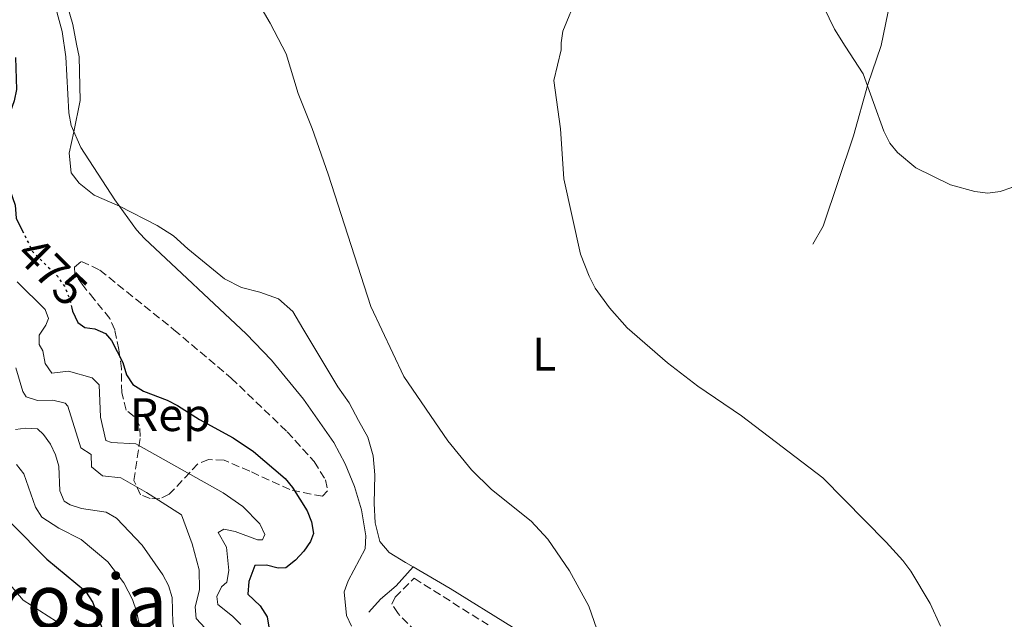
# Model space of a CAD drawing. Units: metres. Extents: x 573558 to 577004, y 4708001 to 4710351.
# Drawn here: x 573851 to 574061, y 4709810 to 4709938 of the extents above; entities that cross this region are included whole.
import ezdxf
from ezdxf.enums import TextEntityAlignment as Align

# ---------------------------------------------------------------- set-up
doc = ezdxf.new("R2010")
doc.units = ezdxf.units.M
doc.header["$MEASUREMENT"] = 0
doc.linetypes.add('DGN Style 3', pattern=[2.435890702152634, 1.739921930109024, -0.6959687720436097])
doc.linetypes.add('DGN Style 5', pattern=[1.217945351076317, 0.5219765790327072, -0.6959687720436097])
for name, color, linetype, lineweight in [('Cota de curva de nivel directora', 7, 'Continuous', 0), ('Curva de nivel directora', 30, 'Continuous', 30), ('Curva de nivel directora no vista', 30, 'DGN Style 5', 30), ('Curva de nivel intermedia', 30, 'Continuous', 0), ('Etiqueta de uso rústico', 92, 'Continuous', 0), ('Etiqueta de zona arbolada', 92, 'Continuous', 0), ('Línea de cambio de uso (parcela vista)', 92, 'Continuous', 0), ('Texto de Área (paraje) menor', 7, 'Continuous', 0), ('Zona arbolada', 92, 'DGN Style 3', 0)]:
    doc.layers.add(name, color=color, linetype=linetype, lineweight=lineweight)
doc.styles.add('Style-Arial', font='arial.ttf')

msp = doc.modelspace()

# ---------------------------------------------------------------- linework, layer by layer
at = {"layer": 'Curva de nivel directora', "color": 30, "linetype": 'Continuous', "lineweight": 30, "flags": 128}
for points, elevation in [([(573850.0700000003, 4709930.359999999), (573850.2499999991, 4709923.560000001), (573849.7500000006, 4709921.11), (573846.3099999984, 4709911.460000001), (573846.4299999991, 4709908.910000001), (573849.9599999984, 4709898.859999999), (573850.2099999988, 4709896.11), (573851.4999999985, 4709893.460000002)], 475), ([(573862.0799999998, 4709876.850000001), (573862.2199999985, 4709876.240000002), (573863.3799999985, 4709873.83), (573864.8499999993, 4709872.770000001), (573866.9500000003, 4709872.439999999), (573869.2699999983, 4709871.500000001), (573870.5499999991, 4709870.01), (573872.9200000005, 4709865.26), (573873.7199999985, 4709862.67), (573875.1, 4709860.590000001), (573877.3300000007, 4709859.16), (573882.4099999989, 4709857.28), (573884.6199999994, 4709856.109999999), (573889.2899999988, 4709853.100000001), (573896.4599999991, 4709849.24), (573900.8200000001, 4709846.279999999), (573907.5599999991, 4709840.550000003), (573909.1599999995, 4709838.630000004), (573912.2499999985, 4709833.61), (573913.2000000007, 4709831.300000001), (573913.6099999998, 4709828.76), (573912.9500000003, 4709827.080000001), (573911.5800000002, 4709824.990000002), (573909.8099999999, 4709823.090000001), (573907.690000001, 4709821.490000002), (573906.0700000004, 4709821.400000001), (573903.6099999995, 4709822.029999999), (573901.1100000006, 4709821.930000002), (573899.8299999998, 4709818.520000001), (573899.6399999999, 4709815.84), (573902.2699999984, 4709813.359999999), (573903.7699999983, 4709811.020000001), (573904.1599999995, 4709808.390000001)], 475), ([(573849.1699999995, 4709830.95), (573856.74, 4709823.310000001), (573864.9999999991, 4709816.480000001), (573866.5399999992, 4709814.07), (573871.0299999996, 4709801.45)], 500.0000000000003)]:
    msp.add_lwpolyline(points, dxfattribs=dict(at, elevation=elevation))
at = {"layer": 'Curva de nivel directora no vista', "color": 30, "linetype": 'DGN Style 5', "lineweight": 30, "elevation": 475, "flags": 128}
msp.add_lwpolyline([(573851.4999999985, 4709893.460000002), (573853.6800000002, 4709888.960000002), (573859.0600000002, 4709883.610000002), (573860.4999999995, 4709881.57), (573861.5700000003, 4709878.980000002), (573862.0799999998, 4709876.850000001)], dxfattribs=at)
at = {"layer": 'Curva de nivel intermedia', "color": 30, "linetype": 'Continuous', "lineweight": 0, "flags": 128}
for points, elevation in [([(573897.3800000001, 4709949.679999999), (573904.4000000008, 4709937.710000001), (573907.8099999995, 4709931.17), (573910.3500000008, 4709922.730000001), (573913.3500000006, 4709915.259999999), (573916.7500000001, 4709905.470000001), (573925.8300000017, 4709877.25), (573932.9100000005, 4709862.31), (573942.2900000016, 4709848.59), (573947.3400000008, 4709842.359999998), (573951.5600000009, 4709838.149999999), (573960.0800000014, 4709831.399999999), (573963.6300000009, 4709827.609999998), (573968.2199999996, 4709820.840000001), (573972.3900000005, 4709813.279999998), (573974.0900000016, 4709808.380000002)], 465.0000000000001), ([(573857.9900000017, 4709943.349999999), (573859.99, 4709935.91), (573860.8200000015, 4709930.51), (573861.4100000015, 4709918.569999999), (573861.9600000014, 4709915.84), (573863.9599999996, 4709911.180000001), (573871.2599999999, 4709900.029999998), (573875.8700000009, 4709893.609999999), (573877.5600000008, 4709891.77), (573899.2900000013, 4709871.38), (573904.6500000011, 4709865.75), (573911.4700000007, 4709857.470000001), (573917.9800000017, 4709848.199999999), (573920.3700000012, 4709843.640000001), (573922.3800000006, 4709838.809999999), (573923.8700000015, 4709833.869999999), (573924.760000001, 4709828.270000001), (573924.6200000002, 4709825.519999999), (573921.0000000015, 4709818.699999999), (573920.140000001, 4709816.350000001), (573920.6799999997, 4709811.27), (573921.7500000002, 4709809.01)], 470), ([(573969.8600000005, 4709943.46), (573966.8000000003, 4709935.970000001), (573966.4500000017, 4709933.489999999), (573966.4200000004, 4709931.989999999), (573964.8600000002, 4709925.439999998), (573966.3100000009, 4709915.189999999), (573966.9900000005, 4709904.51), (573970.6100000013, 4709888.439999999), (573972.4000000017, 4709883.689999999), (573973.7100000015, 4709881.17), (573976.7500000015, 4709876.92), (573980.5300000011, 4709872.699999999), (573989.17, 4709865.24), (573995.5899999995, 4709860.220000001), (574004.9500000004, 4709853.930000001), (574022.2999999998, 4709840.65), (574035.8099999994, 4709826.970000001), (574039.3099999996, 4709823.050000001), (574041.0799999998, 4709820.779999998), (574045.1900000004, 4709813.829999999), (574047.3700000019, 4709809.039999999)], 460.0000000000001), ([(574021.4000000014, 4709943.429999999), (574024.7300000017, 4709936.439999999), (574027.0400000007, 4709932.83), (574030.8600000006, 4709926.869999998), (574035.2700000006, 4709914.630000001), (574036.5800000004, 4709912.109999999), (574038.2099999998, 4709910.100000001), (574042.1399999993, 4709906.83), (574049.4999999999, 4709903.199999998), (574054.680000001, 4709901.779999998), (574057.4700000006, 4709901.460000001), (574060.0800000011, 4709901.749999999), (574062.5800000001, 4709902.639999999), (574064.7300000003, 4709904.05), (574066.4200000003, 4709905.930000001), (574067.0999999996, 4709908.220000001), (574067.0700000006, 4709910.920000001), (574067.8300000007, 4709913.609999999), (574069.3500000006, 4709915.440000001), (574071.160000001, 4709916.180000001), (574073.3899999994, 4709916.109999998), (574078.7000000002, 4709914.990000002), (574099.0800000007, 4709908.210000002)], 455), ([(573898.1500000012, 4709809.369999999), (573896.3600000008, 4709811.16), (573893.2400000005, 4709813.649999999), (573893.0199999993, 4709815.34), (573894.0099999994, 4709817.420000001), (573895.1200000005, 4709818.410000001), (573895.5700000018, 4709820.91), (573895.0900000012, 4709825.869999999), (573893.3000000009, 4709829.01), (573894.4600000009, 4709829.699999998), (573896.9199999997, 4709829.23), (573901.6400000004, 4709827.4), (573902.7700000014, 4709827.470000001), (573903.2499999997, 4709828.560000001), (573902.1600000011, 4709830.82), (573898.5600000003, 4709834.569999998), (573894.3400000002, 4709837.499999999), (573875.690000002, 4709847.949999998), (573870.5300000011, 4709848.239999999), (573869.3399999997, 4709848.65), (573868.1999999998, 4709853.630000001), (573867.9299999994, 4709860.52), (573866.4100000017, 4709862.01), (573861.3900000014, 4709863.439999999), (573857.7800000017, 4709863.039999999), (573856.3800000001, 4709865.05), (573855.9100000008, 4709867.739999999), (573855.0900000005, 4709869.16), (573855.1200000017, 4709871.119999998), (573856.55, 4709873.26), (573857.0799999997, 4709874.67), (573856.4100000014, 4709876.57), (573850.41, 4709882.509999999)], 480), ([(573893.4000000014, 4709805.449999999), (573888.5600000002, 4709810.63), (573888.3800000013, 4709813.130000001), (573889.2999999999, 4709816.770000001), (573889.2500000007, 4709821.02), (573887.7199999996, 4709826.550000002), (573885.4599999998, 4709832.759999999), (573877.9899999999, 4709837.550000001), (573872.5499999995, 4709840.640000001), (573868.5799999997, 4709841.119999998), (573866.2500000007, 4709843), (573866.1600000013, 4709845.630000001), (573863.9599999996, 4709847.100000001), (573861.2300000004, 4709855.949999998), (573860.6600000005, 4709856.639999999), (573858.0499999998, 4709857.27), (573854.7300000006, 4709857.180000001), (573852.3400000011, 4709857.940000001), (573851.5900000002, 4709859.130000002), (573850.1399999995, 4709864.179999999)], 485.0000000000001), ([(573887.8600000005, 4709801.499999999), (573887.2000000011, 4709803.569999999), (573884.100000001, 4709807.269999999), (573883.5800000001, 4709809.720000001), (573883.4800000017, 4709815.119999998), (573882.6700000004, 4709817.720000001), (573881.4700000001, 4709820), (573877.0700000012, 4709826.300000001), (573871.5700000004, 4709832.05), (573869.4200000003, 4709833.330000001), (573864.1400000007, 4709834.150000001), (573861.7400000001, 4709834.869999998), (573860.4600000016, 4709835.659999999), (573859.4800000003, 4709837.91), (573859.2900000004, 4709843.159999998), (573858.5700000006, 4709845.56), (573857.5100000012, 4709847.84), (573856.0600000005, 4709849.9), (573854.7100000004, 4709851.100000001), (573852.2200000006, 4709851.279999999), (573850.0500000002, 4709851)], 490.0000000000001), ([(573877.4300000012, 4709804.779999998), (573875.8500000008, 4709812.239999999), (573875.0199999993, 4709814.720000001), (573873.1399999995, 4709818.289999999), (573869.76, 4709822.710000001), (573864.0400000003, 4709827.529999998), (573859.2900000004, 4709829.890000001), (573855.6600000004, 4709832.289999999), (573854.3200000017, 4709834.430000001), (573851.8499999995, 4709841.539999999), (573850.3000000005, 4709843.51)], 495), ([(573844.5800000007, 4709822.880000001), (573851.7199999997, 4709814.539999999), (573858.8300000001, 4709810.02)], 505)]:
    msp.add_lwpolyline(points, dxfattribs=dict(at, elevation=elevation))
at = {"layer": 'Línea de cambio de uso (parcela vista)', "color": 92, "linetype": 'Continuous', "lineweight": 0}
for points in [[(574038.4900000002, 4709951.279999999, 454.6900000000023), (574034.7100000001, 4709932.939999999, 455.2799999999989), (574031.8499999996, 4709924.619999999, 455.2799999999989), (574028.79, 4709913.689999999, 456.7799999999989), (574022.3300000001, 4709894.350000001, 457.8999999999942), (574020.1100000005, 4709890.52, 457.8600000000006)], [(573861.1500000004, 4709941.369999999, 469.2899999999936), (573862.29, 4709937.430000001, 469.2899999999936), (573863.0700000003, 4709933.199999999, 469.7599999999948), (573863.6100000005, 4709930.550000001, 470.1199999999953), (573863.8300000001, 4709921.199999999, 470.1199999999953), (573862.5199999996, 4709914.52, 470), (573861.5199999996, 4709909.99, 470.5599999999977), (573861.9600000001, 4709905.779999999, 470.929999999993)], [(573861.9600000001, 4709905.779999999, 470.929999999993), (573863.6100000005, 4709903.58, 470.929999999993), (573866.8600000005, 4709901.02, 470.929999999993), (573872.2599999999, 4709898.640000001, 470), (573880.29, 4709894.539999999, 469.8099999999977), (573883.7800000003, 4709892.289999999, 469.6199999999953), (573886.8099999996, 4709889.57, 469.25), (573894.6399999997, 4709883.17, 469.0599999999977), (573898.2800000003, 4709881.310000001, 468.6900000000023), (573902.2000000002, 4709880.300000001, 468.1300000000047), (573906.1299999999, 4709878.9, 468.1300000000047), (573909.2400000002, 4709876.180000001, 467.75), (573911.3600000005, 4709872.539999999, 467.9400000000023), (573918.8300000001, 4709860.07, 467.75), (573921.25, 4709856.66, 467.9400000000023), (573923.2300000004, 4709852.930000001, 468.1300000000047), (573925.1900000004, 4709849.359999999, 468.3099999999977), (573926.3300000001, 4709845.390000001, 468.5), (573926.6900000004, 4709841.33, 468.5), (573926.5499999998, 4709835.199999999, 469.0599999999977), (573926.7699999996, 4709831.060000001, 469.25), (573927.75, 4709827.09, 469.25), (573929.7800000003, 4709824.74, 469.25), (573933.2599999999, 4709822.57, 469.25), (573934.8600000005, 4709821.640000001, 469.0899999999965)], [(573925.3899999997, 4709812, 470.179999999993), (573927.8799999999, 4709814.800000001, 468.8699999999953), (573931.2800000003, 4709817.609999999, 468.8699999999953), (573934.8600000005, 4709821.640000001, 469.0899999999965)], [(573934.8600000005, 4709821.640000001, 469.0899999999965), (573942.7699999996, 4709817.039999999, 468.3099999999977), (573956.0700000003, 4709808.800000001, 466.820000000007), (573973.8099999996, 4709797.859999999, 465), (573980.4000000004, 4709792.980000001, 464.25), (573983.7999999998, 4709790.800000001, 463.6900000000023), (573984.75, 4709790.640000001, 463.6399999999995), (573987.4199999999, 4709790.17, 463.5), (573991.4000000004, 4709790.609999999, 463.3099999999977), (573995.2100000001, 4709791.82, 463.1300000000047), (573999.6699999999, 4709794.66, 462.8099999999977)]]:
    msp.add_polyline3d(points, dxfattribs=at)
at = {"layer": 'Zona arbolada', "color": 92, "linetype": 'DGN Style 3', "lineweight": 0}
msp.add_polyline3d([(573908.0199999996, 4709850.480000001, 472.1999999999971), (573913.79, 4709844.130000001, 471.8999999999942), (573916.1500000004, 4709840.25, 472.3500000000058), (573916.6399999997, 4709837.880000001, 472.5), (573915.5099999999, 4709836.720000001, 473.6999999999971), (573908.5899999999, 4709838.15, 475.3399999999965), (573900.0199999996, 4709842.08, 477.1399999999995), (573894.54, 4709844.460000001, 478.4900000000052), (573891.25, 4709844.560000001, 479.3800000000047), (573888.9600000001, 4709843.680000001, 480.1300000000047), (573882.8499999996, 4709837.15, 485.3699999999953), (573880.8700000001, 4709836.199999999, 486.1199999999953), (573878.7999999998, 4709836.25, 486.1199999999953), (573876.7199999997, 4709837.060000001, 486.1199999999953), (573875.29, 4709840.109999999, 485.2200000000012), (573876.6799999997, 4709849.480000001, 478.3399999999965), (573876.5, 4709851.859999999, 478.0399999999936), (573875.3899999997, 4709853.76, 477.4400000000023), (573873.6900000004, 4709855.109999999, 477.2899999999936), (573872.7100000001, 4709858.779999999, 477.1399999999995), (573872.6399999997, 4709863.91, 476.8399999999965), (573872.1200000001, 4709868.039999999, 476.0899999999965), (573871.2100000001, 4709872.25, 475.4900000000052), (573870.1799999997, 4709874.680000001, 474.4400000000023), (573866.8200000003, 4709878.77, 474), (573864.4000000004, 4709881.800000001, 474), (573862.6799999997, 4709884.230000001, 474), (573862.6600000003, 4709885.609999999, 473.8500000000058), (573864.0999999996, 4709886.859999999, 473.8500000000058), (573868.0300000003, 4709885, 473.8500000000058), (573883.8600000005, 4709872.279999999, 473.3999999999942), (573896.0499999998, 4709861.960000001, 472.9499999999971)], close=True, dxfattribs=at)
for points in [[(573915.5099999999, 4709836.720000001, 473.6999999999971), (573908.5899999999, 4709838.15, 475.3399999999965), (573900.0199999996, 4709842.08, 477.1399999999995), (573894.54, 4709844.460000001, 478.4900000000052), (573891.25, 4709844.560000001, 479.3800000000047), (573888.9600000001, 4709843.680000001, 480.1300000000047), (573882.8499999996, 4709837.15, 485.3699999999953), (573880.8700000001, 4709836.199999999, 486.1199999999953), (573878.7999999998, 4709836.25, 486.1199999999953), (573876.7199999997, 4709837.060000001, 486.1199999999953), (573875.29, 4709840.109999999, 485.2200000000012), (573876.6799999997, 4709849.480000001, 478.3399999999965), (573876.5, 4709851.859999999, 478.0399999999936), (573875.3899999997, 4709853.76, 477.4400000000023), (573873.6900000004, 4709855.109999999, 477.2899999999936), (573872.7100000001, 4709858.779999999, 477.1399999999995), (573872.6399999997, 4709863.91, 476.8399999999965), (573872.1200000001, 4709868.039999999, 476.0899999999965), (573871.2100000001, 4709872.25, 475.4900000000052), (573870.1799999997, 4709874.680000001, 474.4400000000023), (573866.8200000003, 4709878.77, 474), (573864.4000000004, 4709881.800000001, 474), (573862.6799999997, 4709884.230000001, 474), (573862.6600000003, 4709885.609999999, 473.8500000000058), (573864.0999999996, 4709886.859999999, 473.8500000000058), (573868.0300000003, 4709885, 473.8500000000058), (573883.8600000005, 4709872.279999999, 473.3999999999942), (573896.0499999998, 4709861.960000001, 472.9499999999971), (573908.0199999996, 4709850.480000001, 472.1999999999971), (573913.79, 4709844.130000001, 471.8999999999942), (573916.1500000004, 4709840.25, 472.3500000000058), (573916.6399999997, 4709837.880000001, 472.5), (573915.5099999999, 4709836.720000001, 473.6999999999971)], [(573940.4699999997, 4709802.51, 469.6499999999942), (573931.6699999999, 4709811.730000001, 470.25), (573930.3399999999, 4709813.710000001, 470.5500000000029), (573931.0099999999, 4709815.17, 470.5500000000029), (573935.0899999999, 4709819.220000001, 470.25), (573950.8700000001, 4709809.26, 469.1999999999971)], [(573940.4699999997, 4709802.51, 469.6499999999942), (573931.6699999999, 4709811.730000001, 470.25), (573930.3399999999, 4709813.710000001, 470.5500000000029), (573931.0099999999, 4709815.17, 470.5500000000029), (573935.0899999999, 4709819.220000001, 470.25), (573950.8700000001, 4709809.26, 469.1999999999971)]]:
    msp.add_polyline3d(points, dxfattribs=at)

# ---------------------------------------------------------------- texts
at = {"layer": 'Cota de curva de nivel directora', "color": 7, "linetype": 'Continuous', "lineweight": 0, "style": 'Style-Arial'}
msp.add_text('475', height=7.000000000000002, rotation=315.15481, dxfattribs=at).set_placement((573857.9112061536, 4709884.747626333, 475), align=Align.MIDDLE_CENTER)
at = {"layer": 'Etiqueta de uso rústico', "color": 92, "linetype": 'Continuous', "lineweight": 0, "style": 'Style-Arial'}
msp.add_text('L', height=7.000000000000002, dxfattribs=at).set_placement((573962.8314203798, 4709867.06001, 462.0200000000041), align=Align.MIDDLE_CENTER)
at = {"layer": 'Etiqueta de zona arbolada', "color": 92, "linetype": 'Continuous', "lineweight": 0, "style": 'Style-Arial'}
msp.add_text('Rep', height=7.000000000000002, dxfattribs=at).set_placement((573883.0913617441, 4709854.150010003, 476.4199999999983), align=Align.MIDDLE_CENTER)
at = {"layer": 'Texto de Área (paraje) menor', "color": 7, "linetype": 'Continuous', "lineweight": 0, "style": 'Style-Arial'}
msp.add_text('Sierra de Arrosia', height=11.5, dxfattribs=at).set_placement((573822.1518596554, 4709814.33001, 539.4100000000036), align=Align.MIDDLE_CENTER)

doc.saveas('drawing.dxf')
